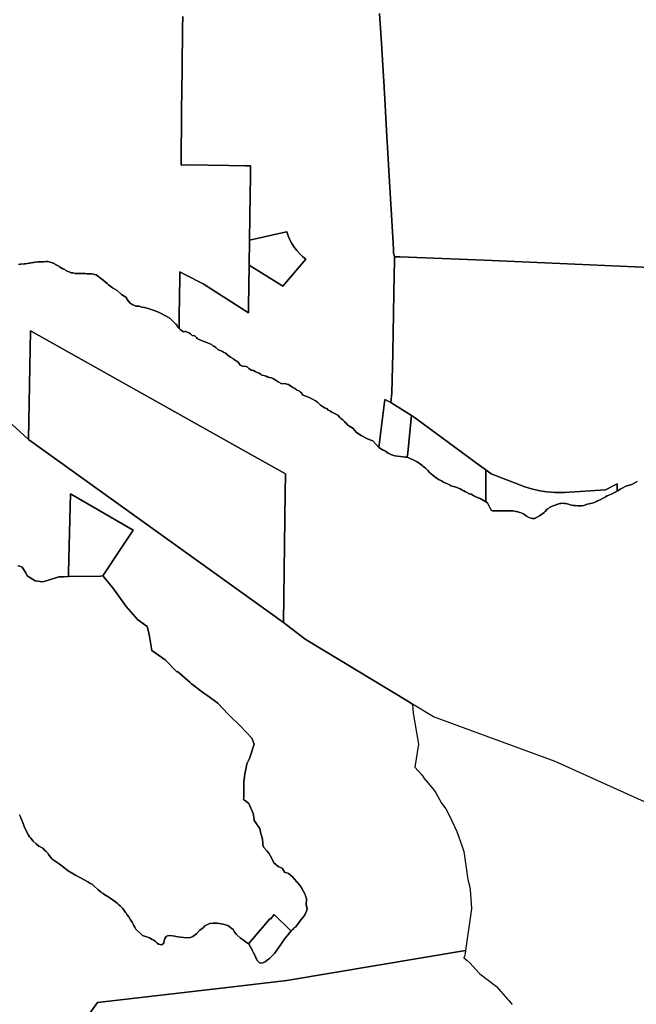
# Model space of a CAD drawing. Units: inches. Extents: x 435436 to 451227, y 5437615 to 5451551.
# Drawn here: x 443493 to 444619, y 5441269 to 5443065 of the extents above; entities that cross this region are included whole.
import ezdxf

# ---------------------------------------------------------------- set-up
doc = ezdxf.new("R2010")
doc.units = ezdxf.units.IN
doc.header["$MEASUREMENT"] = 0
doc.layers.add('GB_ZONING', color=7, linetype='Continuous', true_color=0xedb768)

msp = doc.modelspace()

# ---------------------------------------------------------------- linework, layer by layer
at = {"layer": 'GB_ZONING'}
for points in [[(443791, 5443070.8), (443790.8, 5443050.6), (443789.9, 5442974.6), (443789, 5442898.7), (443787.9, 5442799.9), (443800.3, 5442800), (443837.1, 5442799.5), (443875.2, 5442799), (443905.6, 5442798.5), (443914.8, 5442798.4), (443914.5, 5442780.1), (443914, 5442743.6), (443913.5, 5442705.5), (443912.9, 5442662.8), (443912.3, 5442617.4), (443911.2, 5442542.4), (443911.3, 5442530.4), (443828.3, 5442582.9), (443795.9, 5442599.8), (443785.6, 5442605.3), (443785.5, 5442594.1), (443784.6, 5442525), (443784.4, 5442501.8), (443781.6, 5442504.5), (443780, 5442508), (443778.5, 5442509.6), (443774.4, 5442513.6), (443767.5, 5442520.2), (443756.8, 5442526.2), (443751.3, 5442529.1), (443748.2, 5442530.7), (443743.4, 5442532.7), (443738.5, 5442534.6), (443734.9, 5442535.8), (443727.7, 5442537.8), (443721.2, 5442539.9), (443716.3, 5442540.3), (443711.5, 5442542.2), (443705.4, 5442542.2), (443700.7, 5442544.5), (443698.8, 5442545.6), (443695.2, 5442548.1), (443691.5, 5442552.2), (443690.2, 5442554), (443687, 5442558.8), (443679, 5442563.8), (443671.1, 5442570.9), (443662.5, 5442575.7), (443655.6, 5442581.4), (443652.7, 5442583.9), (443645.7, 5442590), (443633.1, 5442599.3), (443632.5, 5442599.5), (443629.7, 5442600.2), (443629, 5442600.4), (443628.4, 5442600.5), (443624.2, 5442601.2), (443622.3, 5442601.5), (443619.1, 5442601.2), (443616, 5442601.3), (443612.9, 5442601.7), (443612.6, 5442601.7), (443607.4, 5442601.7), (443603.5, 5442601.7), (443599.9, 5442601.7), (443594.4, 5442602.2), (443590, 5442602.9), (443587.3, 5442603.1), (443585, 5442604.4), (443583.7, 5442605), (443580.2, 5442606.1), (443578.7, 5442607.1), (443577.8, 5442607.7), (443575.9, 5442609.1), (443572.3, 5442610.5), (443569, 5442612.3), (443566, 5442614.3), (443564.8, 5442615.2), (443561.3, 5442616.9), (443560.4, 5442617.3), (443560.1, 5442617.5), (443557.4, 5442619.2), (443556.3, 5442620.1), (443554.6, 5442620.7), (443553, 5442621.3), (443552.3, 5442621.6), (443550.8, 5442622.1), (443547, 5442623.4), (443544.4, 5442623.7), (443543.4, 5442623.7), (443540.8, 5442623.6), (443537.1, 5442623.3), (443533.9, 5442623.1), (443527.1, 5442623.3), (443526.4, 5442623.2), (443521.8, 5442622.9), (443519.2, 5442622.3), (443517.8, 5442622), (443514.4, 5442621.5), (443512, 5442620.9), (443510.6, 5442620.6), (443507.1, 5442620.4), (443503.9, 5442619.8), (443501.3, 5442619.4), (443495.6, 5442618.9), (443495.1, 5442618.9), (443493.9, 5442618.8), (443491.2, 5442618.5)], [(444150.3, 5443076.5), (444153.7, 5443022.2), (444156.2, 5442981.3), (444156.2, 5442981.3), (444158.5, 5442941.8), (444158.5, 5442941.7), (444161, 5442897.6), (444161.1, 5442897.2), (444163.7, 5442852.2), (444163.7, 5442852), (444164.9, 5442831.6), (444168.5, 5442769.2), (444170.2, 5442738.8), (444170.2, 5442738.8), (444173.8, 5442677.9), (444173.8, 5442677.9), (444175.6, 5442646.6), (444176, 5442639.3), (444177.8, 5442633.4), (444177.8, 5442632.6), (444177.8, 5442626.3), (444176.7, 5442568.7), (444175.8, 5442527.3), (444175.2, 5442494.8), (444174.4, 5442457.1), (444172.9, 5442383.4), (444170.8, 5442366.7), (444159.8, 5442372.3), (444158.6, 5442362.5), (444149.1, 5442284.5), (444144.2, 5442290.2), (444138.2, 5442296.6), (444129.4, 5442299.7), (444116.7, 5442306.5), (444108.3, 5442311.7), (444101.9, 5442318.9), (444092.2, 5442325), (444089.1, 5442328.7), (444089.1, 5442328.7), (444089.1, 5442328.7), (444087.6, 5442330.3), (444086.2, 5442331.8), (444083.1, 5442334.7), (444079.9, 5442337.5), (444078.1, 5442339.2), (444074.3, 5442343.3), (444069.2, 5442346.2), (444066.9, 5442347.1), (444065.9, 5442347.6), (444063.5, 5442349.1), (444060.5, 5442350.6), (444059.3, 5442351.2), (444056.8, 5442352.6), (444053.9, 5442355.4), (444051.7, 5442356.1), (444049.7, 5442357), (444047.4, 5442358.4), (444046.6, 5442358.9), (444046, 5442359.3), (444042.5, 5442361.6), (444036.9, 5442367), (444033.3, 5442369.7), (444029.4, 5442372.1), (444025.5, 5442374), (444025.1, 5442374.2), (444022.8, 5442375.2), (444019.4, 5442377), (444014, 5442378.9), (444011.1, 5442380.1), (444009.2, 5442381), (444008.5, 5442383.5), (444005.9, 5442385.6), (444004.7, 5442386.6), (444003.5, 5442387.7), (443999.2, 5442389.3), (443997.6, 5442390.8), (443995.9, 5442392), (443992.1, 5442394.2), (443988, 5442397.1), (443986.7, 5442397.8), (443983.9, 5442399.2), (443980.9, 5442400.3), (443979.6, 5442400.8), (443979.4, 5442400.8), (443976.3, 5442401), (443971.6, 5442400.8), (443965.5, 5442404.3), (443959.8, 5442408.1), (443956.6, 5442409.9), (443954.5, 5442411), (443953, 5442411.6), (443949.6, 5442412.4), (443948.1, 5442412.7), (443946.6, 5442413), (443945, 5442413.3), (443943, 5442414.4), (443940.8, 5442415.3), (443939, 5442415.9), (443935.5, 5442416.6), (443934.2, 5442417.6), (443932.1, 5442419.1), (443930.6, 5442420.1), (443927.1, 5442421.3), (443925.6, 5442422), (443923.1, 5442423.4), (443920.3, 5442424.8), (443919.1, 5442425.2), (443916, 5442425.8), (443913.3, 5442427.4), (443911.8, 5442428.5), (443909, 5442430.8), (443906.5, 5442432.4), (443900.2, 5442432.6), (443895.7, 5442435), (443892.4, 5442439.9), (443886.6, 5442443.8), (443883.9, 5442445.7), (443882.2, 5442446.8), (443878.3, 5442449.1), (443873.5, 5442453.1), (443868.4, 5442457.4), (443865.3, 5442458.7), (443863.6, 5442459.5), (443861.2, 5442460.9), (443859.6, 5442461.6), (443855.9, 5442462.6), (443851.4, 5442466.8), (443847.8, 5442469.1), (443846.2, 5442470.2), (443843.3, 5442472.3), (443842.4, 5442472.9), (443839.1, 5442474.3), (443837.6, 5442475), (443835.1, 5442476.2), (443829.5, 5442477.7), (443825, 5442479.8), (443821.2, 5442481.4), (443819.3, 5442482.4), (443817.9, 5442483.1), (443817.2, 5442483.6), (443815.8, 5442485.2), (443815.1, 5442486.5), (443814.5, 5442487.1), (443813, 5442488), (443808.2, 5442488.7), (443805.4, 5442491.6), (443802.3, 5442493.5), (443801, 5442494.3), (443797.9, 5442495.8), (443797.2, 5442495.9), (443796, 5442496), (443794.8, 5442496), (443792.4, 5442495.8), (443789.7, 5442497.4), (443788.6, 5442498.1), (443786.3, 5442499.9), (443785.2, 5442501), (443784.4, 5442501.8), (443784.6, 5442525), (443785.5, 5442594.1), (443785.6, 5442605.3), (443795.9, 5442599.8), (443828.3, 5442582.9), (443911.3, 5442530.4), (443911.2, 5442542.4), (443912.3, 5442617.4), (443967, 5442582.9), (443973.6, 5442578.8), (444015.6, 5442628.3), (444009.7, 5442633.2), (444004.1, 5442638.5), (443999, 5442644.2), (443994.4, 5442650.3), (443990.3, 5442656.8), (443986.6, 5442663.6), (443983.5, 5442670.6), (443981, 5442677.8), (443980.3, 5442677.7), (443912.9, 5442662.8), (443913.5, 5442705.5), (443914, 5442743.6), (443914.5, 5442780.1), (443914.8, 5442798.4), (443905.6, 5442798.5), (443875.2, 5442799), (443837.1, 5442799.5), (443800.3, 5442800), (443787.9, 5442799.9), (443789, 5442898.7), (443789.9, 5442974.6), (443790.8, 5443050.6), (443791, 5443070.8)], [(444808.1, 5442605.9), (444479.5, 5442620.1), (444341.3, 5442626), (444188.1, 5442632.6), (444177.8, 5442632.6), (444177.8, 5442633.4), (444176, 5442639.3), (444175.6, 5442646.6), (444173.8, 5442677.9), (444173.8, 5442677.9), (444170.2, 5442738.8), (444170.2, 5442738.8), (444168.5, 5442769.2), (444164.9, 5442831.6), (444163.7, 5442852), (444163.7, 5442852.2), (444161.1, 5442897.2), (444161, 5442897.6), (444158.5, 5442941.7), (444158.5, 5442941.8), (444156.2, 5442981.3), (444156.2, 5442981.3), (444153.7, 5443022.2), (444150.3, 5443076.5)], [(443491.2, 5442618.5), (443493.9, 5442618.8), (443495.1, 5442618.9), (443495.6, 5442618.9), (443501.3, 5442619.4), (443503.9, 5442619.8), (443507.1, 5442620.4), (443510.6, 5442620.6), (443512, 5442620.9), (443514.4, 5442621.5), (443517.8, 5442622), (443519.2, 5442622.3), (443521.8, 5442622.9), (443526.4, 5442623.2), (443527.1, 5442623.3), (443533.9, 5442623.1), (443537.1, 5442623.3), (443540.8, 5442623.6), (443543.4, 5442623.7), (443544.4, 5442623.7), (443547, 5442623.4), (443550.8, 5442622.1), (443552.3, 5442621.6), (443553, 5442621.3), (443554.6, 5442620.7), (443556.3, 5442620.1), (443557.4, 5442619.2), (443560.1, 5442617.5), (443560.4, 5442617.3), (443561.3, 5442616.9), (443564.8, 5442615.2), (443566, 5442614.3), (443569, 5442612.3), (443572.3, 5442610.5), (443575.9, 5442609.1), (443577.8, 5442607.7), (443578.7, 5442607.1), (443580.2, 5442606.1), (443583.7, 5442605), (443585, 5442604.4), (443587.3, 5442603.1), (443590, 5442602.9), (443594.4, 5442602.2), (443599.9, 5442601.7), (443603.5, 5442601.7), (443607.4, 5442601.7), (443612.6, 5442601.7), (443612.9, 5442601.7), (443616, 5442601.3), (443619.1, 5442601.2), (443622.3, 5442601.5), (443624.2, 5442601.2), (443628.4, 5442600.5), (443629, 5442600.4), (443629.7, 5442600.2), (443632.5, 5442599.5), (443633.1, 5442599.3), (443645.7, 5442590), (443652.7, 5442583.9), (443655.6, 5442581.4), (443662.5, 5442575.7), (443671.1, 5442570.9), (443679, 5442563.8), (443687, 5442558.8), (443690.2, 5442554), (443691.5, 5442552.2), (443695.2, 5442548.1), (443698.8, 5442545.6), (443700.7, 5442544.5), (443705.4, 5442542.2), (443711.5, 5442542.2), (443716.3, 5442540.3), (443721.2, 5442539.9), (443727.7, 5442537.8), (443734.9, 5442535.8), (443738.5, 5442534.6), (443743.4, 5442532.7), (443748.2, 5442530.7), (443751.3, 5442529.1), (443756.8, 5442526.2), (443767.5, 5442520.2), (443774.4, 5442513.6), (443778.5, 5442509.6), (443780, 5442508), (443781.6, 5442504.5), (443784.4, 5442501.8), (443785.2, 5442501), (443786.3, 5442499.9), (443788.6, 5442498.1), (443789.7, 5442497.4), (443792.4, 5442495.8), (443794.8, 5442496), (443796, 5442496), (443797.2, 5442495.9), (443797.9, 5442495.8), (443801, 5442494.3), (443802.3, 5442493.5), (443805.4, 5442491.6), (443808.2, 5442488.7), (443813, 5442488), (443814.5, 5442487.1), (443815.1, 5442486.5), (443815.8, 5442485.2), (443817.2, 5442483.6), (443817.9, 5442483.1), (443819.3, 5442482.4), (443821.2, 5442481.4), (443825, 5442479.8), (443829.5, 5442477.7), (443835.1, 5442476.2), (443837.6, 5442475), (443839.1, 5442474.3), (443842.4, 5442472.9), (443843.3, 5442472.3), (443846.2, 5442470.2), (443847.8, 5442469.1), (443851.4, 5442466.8), (443855.9, 5442462.6), (443859.6, 5442461.6), (443861.2, 5442460.9), (443863.6, 5442459.5), (443865.3, 5442458.7), (443868.4, 5442457.4), (443873.5, 5442453.1), (443878.3, 5442449.1), (443882.2, 5442446.8), (443883.9, 5442445.7), (443886.6, 5442443.8), (443892.4, 5442439.9), (443895.7, 5442435), (443900.2, 5442432.6), (443906.5, 5442432.4), (443909, 5442430.8), (443911.8, 5442428.5), (443913.3, 5442427.4), (443916, 5442425.8), (443919.1, 5442425.2), (443920.3, 5442424.8), (443923.1, 5442423.4), (443925.6, 5442422), (443927.1, 5442421.3), (443930.6, 5442420.1), (443932.1, 5442419.1), (443934.2, 5442417.6), (443935.5, 5442416.6), (443939, 5442415.9), (443940.8, 5442415.3), (443943, 5442414.4), (443945, 5442413.3), (443946.6, 5442413), (443948.1, 5442412.7), (443949.6, 5442412.4), (443953, 5442411.6), (443954.5, 5442411), (443956.6, 5442409.9), (443959.8, 5442408.1), (443965.5, 5442404.3), (443971.6, 5442400.8), (443976.3, 5442401), (443979.4, 5442400.8), (443979.6, 5442400.8), (443980.9, 5442400.3), (443983.9, 5442399.2), (443986.7, 5442397.8), (443988, 5442397.1), (443992.1, 5442394.2), (443995.9, 5442392), (443997.6, 5442390.8), (443999.2, 5442389.3), (444003.5, 5442387.7), (444004.7, 5442386.6), (444005.9, 5442385.6), (444008.5, 5442383.5), (444009.2, 5442381), (444011.1, 5442380.1), (444014, 5442378.9), (444019.4, 5442377), (444022.8, 5442375.2), (444025.1, 5442374.2), (444025.5, 5442374), (444029.4, 5442372.1), (444033.3, 5442369.7), (444036.9, 5442367), (444042.5, 5442361.6), (444046, 5442359.3), (444046.6, 5442358.9), (444047.4, 5442358.4), (444049.7, 5442357), (444051.7, 5442356.1), (444053.9, 5442355.4), (444056.8, 5442352.6), (444059.3, 5442351.2), (444060.5, 5442350.6), (444063.5, 5442349.1), (444065.9, 5442347.6), (444066.9, 5442347.1), (444069.2, 5442346.2), (444074.3, 5442343.3), (444078.1, 5442339.2), (444079.9, 5442337.5), (444083.1, 5442334.7), (444086.2, 5442331.8), (444087.6, 5442330.3), (444089.1, 5442328.7), (444089.1, 5442328.7), (444089.1, 5442328.7), (444092.2, 5442325), (444101.9, 5442318.9), (444108.3, 5442311.7), (444116.7, 5442306.5), (444129.4, 5442299.7), (444138.2, 5442296.6), (444144.2, 5442290.2), (444149.1, 5442284.5), (444153.9, 5442281.5), (444157.1, 5442279.5), (444158.6, 5442278.8), (444161.1, 5442277.9), (444165.9, 5442274), (444170.9, 5442271.7), (444173, 5442270.9), (444178.1, 5442269.5), (444193.6, 5442267.3), (444197.2, 5442267.1), (444198.9, 5442266.9), (444200.9, 5442266.6), (444204.8, 5442265.3), (444206.3, 5442264.3), (444207.6, 5442263.7), (444210.4, 5442262.6), (444211.4, 5442262.1), (444212.7, 5442261.4), (444213.2, 5442261.2), (444215.1, 5442260.3), (444218, 5442259.1), (444219.3, 5442258.2), (444221.5, 5442256.6), (444224.3, 5442254.5), (444228.2, 5442251.4), (444229.5, 5442250.5), (444231.2, 5442249.2), (444234, 5442246.6), (444238.2, 5442242.5), (444241.6, 5442239.1), (444242.9, 5442237.8), (444244.5, 5442236.3), (444248.7, 5442232.8), (444253.4, 5442229.3), (444253.9, 5442228.9), (444259.1, 5442225.6), (444259.6, 5442225.4), (444263.2, 5442223.6), (444267.1, 5442221.5), (444271.5, 5442219.6), (444274.1, 5442218.3), (444278.3, 5442216.1), (444280.1, 5442214.9), (444281, 5442214.5), (444282.7, 5442214.2), (444287.6, 5442212.7), (444293.2, 5442210.9), (444295.8, 5442209.9), (444297.3, 5442209.1), (444300.6, 5442207.2), (444302.7, 5442206.3), (444304.2, 5442205.5), (444307.4, 5442203.7), (444310.4, 5442202.3), (444311.7, 5442201.6), (444313.6, 5442200.2), (444314.8, 5442200), (444317.2, 5442199.4), (444317.4, 5442199.3), (444317.9, 5442199.1), (444320.6, 5442197.4), (444322.7, 5442196.1), (444325, 5442194.9), (444327.3, 5442194), (444328.2, 5442193.8), (444329, 5442193.2), (444329.9, 5442192.8), (444331.5, 5442192.2), (444333.2, 5442191.8), (444334.1, 5442191.5), (444341.3, 5442187), (444344.1, 5442185.6), (444347.3, 5442183.8), (444354.3, 5442169.9), (444356.8, 5442169), (444360.3, 5442168.8), (444362.6, 5442168.8), (444367.7, 5442169.2), (444378.7, 5442168.9), (444383.6, 5442168.8), (444393.9, 5442168.8), (444399, 5442167.9), (444400.7, 5442167.6), (444404.8, 5442166.7), (444406.7, 5442166.2), (444410.8, 5442164.4), (444411.2, 5442164.2), (444413.7, 5442162.7), (444415.4, 5442161.6), (444418.6, 5442159), (444423, 5442156.5), (444427.3, 5442155.5), (444429.1, 5442155.2), (444433, 5442155.1), (444436.7, 5442156.6), (444438.4, 5442157.5), (444442.3, 5442159.8), (444445, 5442161.5), (444446.2, 5442162.3), (444450.8, 5442166.2), (444452.8, 5442168), (444456.2, 5442172), (444458.7, 5442173.5), (444460.9, 5442174.8), (444465.4, 5442177.4), (444470.7, 5442179.5), (444476.1, 5442181.2), (444479.5, 5442182.1), (444481.5, 5442182.6), (444485.5, 5442182.7), (444488.1, 5442182.5), (444490.6, 5442182.2), (444495.4, 5442180.9), (444498.2, 5442180), (444501.1, 5442179.3), (444503.9, 5442178.9), (444507.6, 5442178.5), (444512.5, 5442177.9), (444514.6, 5442177.8), (444519, 5442178.1), (444523.3, 5442178.8), (444525.2, 5442179.3), (444529.6, 5442180.9), (444532.8, 5442181.6), (444535.6, 5442182.3), (444541.1, 5442183.8), (444546.2, 5442186.2), (444548.3, 5442187.1), (444553.2, 5442189.1), (444558.4, 5442192), (444561.4, 5442193.5), (444563, 5442194.3), (444565.8, 5442196.6), (444572.3, 5442199), (444574.9, 5442200.1), (444580.6, 5442203), (444584.4, 5442204.8), (444585.2, 5442205.2), (444587.3, 5442206.6), (444589.5, 5442208.2), (444593.1, 5442210.1), (444600.1, 5442213.7), (444611, 5442216.9), (444621, 5442222.5)], [(444621, 5442222.5), (444611, 5442216.9), (444600.1, 5442213.7), (444593.1, 5442210.1), (444589.5, 5442208.2), (444587.3, 5442206.6), (444585.2, 5442205.2), (444584.4, 5442204.8), (444584.4, 5442204.9), (444584.4, 5442207.1), (444584.4, 5442218), (444562.6, 5442207.5), (444488, 5442202.5), (444470.3, 5442202.4), (444455.7, 5442203.5), (444443.1, 5442205.4), (444427.5, 5442209.1), (444415.7, 5442212.7), (444354.2, 5442236.3), (444344.2, 5442243.7), (444334.2, 5442251), (444218.5, 5442336.1), (444209.6, 5442342.1), (444208.7, 5442342.7), (444182.7, 5442359.2), (444170.8, 5442366.7), (444172.9, 5442383.4), (444174.4, 5442457.1), (444175.2, 5442494.8), (444175.8, 5442527.3), (444176.7, 5442568.7), (444177.8, 5442626.3), (444177.8, 5442632.6), (444188.1, 5442632.6), (444341.3, 5442626), (444479.5, 5442620.1), (444808.1, 5442605.9)], [(445886.8, 5441546.5), (445677.2, 5441516.3), (445317.6, 5441520.3), (445145.2, 5441542.3), (444728.2, 5441595.7), (444471.1, 5441711.9), (444248.7, 5441793.1), (444210.3, 5441816.3), (444202, 5441821.4), (444014.7, 5441934.9), (443974.9, 5441965.4), (443977.8, 5442201.2), (443978.7, 5442236.4), (443901.3, 5442279.6), (443513.3, 5442497.3), (443509.2, 5442299.2), (443312.4, 5442479.7)], [(443312.4, 5442479.7), (443509.2, 5442299.2), (443974.9, 5441965.4), (444014.7, 5441934.9), (444202, 5441821.4), (444210.3, 5441816.3), (444211.7, 5441799.5), (444221.3, 5441743.2), (444214.8, 5441701.5), (444227.8, 5441687), (444230.4, 5441682.8), (444230.5, 5441682.6), (444231.6, 5441680.8), (444249.4, 5441659.7), (444253.1, 5441654.4), (444263.4, 5441635.7), (444271.1, 5441625.3), (444278.2, 5441612.3), (444291.7, 5441583.9), (444302, 5441554.9), (444304.3, 5441547.4), (444311.7, 5441496.2), (444315.4, 5441482.2), (444315.9, 5441478.3), (444318, 5441442.6), (444307.5, 5441367), (443980.8, 5441311.8), (443861.5, 5441298.1), (443635.5, 5441272.1), (443547.7, 5441150.5)], [(443492.9, 5441614), (443495.1, 5441609.3), (443495.3, 5441608.9), (443497.9, 5441602.7), (443498.9, 5441600), (443501.2, 5441593.3), (443504.2, 5441586.5), (443509.1, 5441577.2), (443511.4, 5441574.2), (443513.4, 5441571.5), (443517.6, 5441566.3), (443523.2, 5441561.3), (443528.3, 5441557.4), (443530.4, 5441555.9), (443535.3, 5441553.2), (443539.3, 5441549.5), (443540.9, 5441548), (443544.4, 5441544.2), (443546, 5441541.7), (443548, 5441538.9), (443551.7, 5441534.3), (443557.6, 5441530.3), (443559.9, 5441528.7), (443565.2, 5441524.9), (443566.2, 5441524.1), (443570.2, 5441521.1), (443574, 5441518.3), (443581.8, 5441512.3), (443595.2, 5441504.4), (443605.7, 5441498.7), (443617.6, 5441492), (443621.5, 5441489.9), (443623.5, 5441488.7), (443625.3, 5441487.5), (443628.7, 5441484.5), (443636.6, 5441477.4), (443642.3, 5441472.9), (443642.8, 5441472.5), (443643.3, 5441472.1), (443645.6, 5441470.5), (443649, 5441468.2), (443656, 5441464.1), (443662.9, 5441459.4), (443665.8, 5441457.2), (443671, 5441452.9), (443674.5, 5441450.3), (443676.6, 5441448.5), (443681.1, 5441444.1), (443683.1, 5441441.4), (443684.3, 5441439.8), (443686.7, 5441436.2), (443686.8, 5441435.9), (443689, 5441432.2), (443692.4, 5441427.9), (443695.7, 5441423), (443697.3, 5441420.4), (443698.7, 5441418.3), (443701.9, 5441412.2), (443703.5, 5441409.3), (443705.6, 5441405.8), (443708, 5441403.4), (443713.6, 5441398), (443715, 5441396.8), (443717.8, 5441394.4), (443721.3, 5441393), (443722.8, 5441392.3), (443727.4, 5441390.8), (443730, 5441389.7), (443735.4, 5441387), (443738.2, 5441385.7), (443741, 5441383.1), (443742.2, 5441381.9), (443744.1, 5441379.9), (443746.7, 5441378.4), (443746.9, 5441378.3), (443749.9, 5441377.5), (443751.3, 5441377.3), (443753.7, 5441377.5), (443756.2, 5441380.3), (443756.4, 5441381.6), (443757, 5441384.1), (443758.2, 5441388.5), (443760.7, 5441392.1), (443763.1, 5441393.4), (443767.7, 5441393.9), (443776.5, 5441392.7), (443781.8, 5441391.6), (443787.1, 5441390.8), (443792.2, 5441390.2), (443797.3, 5441389.8), (443804.9, 5441390.7), (443809.1, 5441392.4), (443815.8, 5441397.1), (443822.3, 5441403.8), (443826.6, 5441407), (443828.3, 5441408.4), (443831.5, 5441411.7), (443836.1, 5441414.3), (443840.3, 5441415.9), (443846.8, 5441416.4), (443849.7, 5441416.5), (443850.7, 5441416.5), (443850.7, 5441416.5), (443853.3, 5441416.5), (443853.3, 5441416.5), (443854.1, 5441416.5), (443864.8, 5441414.8), (443867.5, 5441414.1), (443869.3, 5441413.6), (443873.2, 5441412.3), (443877.4, 5441409.3), (443879, 5441408.1), (443882.9, 5441405), (443885.1, 5441401.4), (443886.6, 5441399.2), (443888.5, 5441396.8), (443890.5, 5441394.6), (443895.6, 5441389.8), (443901, 5441386.1), (443904.3, 5441383.7), (443905.2, 5441383), (443909, 5441380.2), (443910.9, 5441378.8), (443911, 5441378.7), (443912.7, 5441377.1), (443914.2, 5441374.3), (443915.6, 5441371.8), (443915.8, 5441371.5), (443917.7, 5441367.4), (443919.3, 5441363.9), (443923, 5441356.8), (443924.6, 5441353.1), (443925.4, 5441351.8), (443927.1, 5441348.8), (443927.1, 5441348.8), (443929.6, 5441345.9), (443931.3, 5441344.5), (443932.6, 5441343.6), (443936.8, 5441344.2), (443941.3, 5441346.2), (443945.7, 5441349.6), (443949.2, 5441352.3), (443958.3, 5441361), (443958.3, 5441361), (443958.3, 5441361.1), (443970, 5441377.5), (443977.6, 5441388.6), (443981.7, 5441393.7), (443983.3, 5441395.7), (443983.3, 5441395.7), (443988.9, 5441402.4), (443990.1, 5441403.8), (443990.8, 5441404.6), (443992.3, 5441405.9), (443994.1, 5441407.7), (443995.3, 5441408.6), (443997.2, 5441410.1), (443997.3, 5441410.1), (443999.7, 5441413.5), (444002.2, 5441416.8), (444007.5, 5441423.3), (444013, 5441430.5), (444013, 5441430.5), (444016.8, 5441438.3), (444018, 5441442.6), (444017.6, 5441445.8), (444017.4, 5441446.8), (444017.2, 5441447.2), (444017.2, 5441447.3), (444016.7, 5441448.6), (444016.5, 5441449), (444016.4, 5441449.2), (444016.3, 5441450.4), (444016.3, 5441450.6), (444016.2, 5441451.4), (444016.2, 5441451.8), (444016.2, 5441452.1), (444016.3, 5441453.3), (444016.4, 5441453.4), (444016.4, 5441453.9), (444016.6, 5441454.9), (444016.8, 5441455.7), (444016.8, 5441459.2), (444016.8, 5441461.7), (444015.3, 5441466.7), (444014.6, 5441469.1), (444007.5, 5441482.1), (444003.8, 5441487.4), (443990.7, 5441502), (443984.2, 5441507.5), (443980.9, 5441508.2), (443977.2, 5441508.9), (443972.8, 5441516.7), (443966.3, 5441519.6), (443966.2, 5441519.6), (443962.4, 5441522.6), (443960.8, 5441523.9), (443957.4, 5441527), (443957.4, 5441527), (443954.1, 5441533.4), (443948, 5441544.5), (443944.7, 5441548.9), (443938.9, 5441554.5), (443938.8, 5441554.5), (443937.5, 5441558.9), (443937.4, 5441560.5), (443937.1, 5441563.3), (443937.1, 5441563.3), (443936.6, 5441569.2), (443936.6, 5441569.3), (443936.2, 5441572.5), (443933.8, 5441580), (443932.9, 5441583.4), (443931.5, 5441589.3), (443931.1, 5441589.7), (443931, 5441590), (443924.5, 5441599.4), (443921.3, 5441604.2), (443921.3, 5441604.2), (443920.5, 5441609.9), (443919.5, 5441616.7), (443911.8, 5441634.8), (443903.6, 5441641), (443901.7, 5441642.5), (443902.3, 5441646.9), (443902.7, 5441650.2), (443902.5, 5441673.8), (443902.5, 5441674.4), (443904.1, 5441688.6), (443906.1, 5441697.8), (443908.1, 5441706.5), (443908.3, 5441707.5), (443910.7, 5441712.5), (443913, 5441717.1), (443921.3, 5441743.2), (443921.2, 5441743.5), (443917.4, 5441754.3), (443896.3, 5441775.9), (443875.3, 5441797), (443874.1, 5441798.2), (443854.8, 5441818.1), (443834.8, 5441832.4), (443829.3, 5441836.3), (443807.2, 5441853.5), (443804.3, 5441855.8), (443781.6, 5441875.7), (443781, 5441874.6), (443758.8, 5441896.8), (443734.4, 5441914), (443730, 5441939.4), (443728.3, 5441948.9), (443726.1, 5441957.8), (443708.4, 5441970.5), (443704.8, 5441974.7), (443687.9, 5441994.4), (443663.3, 5442028.3), (443659.5, 5442032.7), (443654.9, 5442038.9), (443652, 5442042.4), (443645.1, 5442050.1), (443651.3, 5442059.5), (443672.3, 5442091.4), (443700.3, 5442133.8), (443585.8, 5442200), (443583.6, 5442105.3), (443582.5, 5442056.1), (443582.3, 5442049), (443573.3, 5442048.8), (443571.3, 5442048.8), (443564.7, 5442048.6), (443545.9, 5442042.6), (443535.5, 5442039.4), (443521.5, 5442041.4), (443507.1, 5442050.2), (443504.3, 5442055.8), (443497.6, 5442066.4), (443494.9, 5442067.5), (443493.4, 5442067.9), (443489.7, 5442068.5)], [(443489.7, 5442068.5), (443493.4, 5442067.9), (443494.9, 5442067.5), (443497.6, 5442066.4), (443504.3, 5442055.8), (443507.1, 5442050.2), (443521.5, 5442041.4), (443535.5, 5442039.4), (443545.9, 5442042.6), (443564.7, 5442048.6), (443571.3, 5442048.8), (443573.3, 5442048.8), (443582.3, 5442049), (443640.7, 5442050), (443645.1, 5442050.1), (443652, 5442042.4), (443654.9, 5442038.9), (443659.5, 5442032.7), (443663.3, 5442028.3), (443687.9, 5441994.4), (443704.8, 5441974.7), (443708.4, 5441970.5), (443726.1, 5441957.8), (443728.3, 5441948.9), (443730, 5441939.4), (443734.4, 5441914), (443758.8, 5441896.8), (443781, 5441874.6), (443781.6, 5441875.7), (443804.3, 5441855.8), (443807.2, 5441853.5), (443829.3, 5441836.3), (443834.8, 5441832.4), (443854.8, 5441818.1), (443874.1, 5441798.2), (443875.3, 5441797), (443896.3, 5441775.9), (443917.4, 5441754.3), (443921.2, 5441743.5), (443921.3, 5441743.2), (443913, 5441717.1), (443910.7, 5441712.5), (443908.3, 5441707.5), (443908.1, 5441706.5), (443906.1, 5441697.8), (443904.1, 5441688.6), (443902.5, 5441674.4), (443902.5, 5441673.8), (443902.7, 5441650.2), (443902.3, 5441646.9), (443901.7, 5441642.5), (443903.6, 5441641), (443911.8, 5441634.8), (443919.5, 5441616.7), (443920.5, 5441609.9), (443921.3, 5441604.2), (443921.3, 5441604.2), (443924.5, 5441599.4), (443931, 5441590), (443931.1, 5441589.7), (443931.5, 5441589.3), (443932.9, 5441583.4), (443933.8, 5441580), (443936.2, 5441572.5), (443936.6, 5441569.3), (443936.6, 5441569.2), (443937.1, 5441563.3), (443937.1, 5441563.3), (443937.4, 5441560.5), (443937.5, 5441558.9), (443938.8, 5441554.5), (443938.9, 5441554.5), (443944.7, 5441548.9), (443948, 5441544.5), (443954.1, 5441533.4), (443957.4, 5441527), (443957.4, 5441527), (443960.8, 5441523.9), (443962.4, 5441522.6), (443966.2, 5441519.6), (443966.3, 5441519.6), (443972.8, 5441516.7), (443977.2, 5441508.9), (443980.9, 5441508.2), (443984.2, 5441507.5), (443990.7, 5441502), (444003.8, 5441487.4), (444007.5, 5441482.1), (444014.6, 5441469.1), (444015.3, 5441466.7), (444016.8, 5441461.7), (444016.8, 5441459.2), (444016.8, 5441455.7), (444016.6, 5441454.9), (444016.4, 5441453.9), (444016.4, 5441453.4), (444016.3, 5441453.3), (444016.2, 5441452.1), (444016.2, 5441451.8), (444016.2, 5441451.4), (444016.3, 5441450.6), (444016.3, 5441450.4), (444016.4, 5441449.2), (444016.5, 5441449), (444016.7, 5441448.6), (444017.2, 5441447.3), (444017.2, 5441447.2), (444017.4, 5441446.8), (444017.6, 5441445.8), (444018, 5441442.6), (444016.8, 5441438.3), (444013, 5441430.5), (444013, 5441430.5), (444007.5, 5441423.3), (444002.2, 5441416.8), (443999.7, 5441413.5), (443997.3, 5441410.1), (443997.2, 5441410.1), (443995.3, 5441408.6), (443994.1, 5441407.7), (443992.3, 5441405.9), (443990.8, 5441404.6), (443990.1, 5441403.8), (443988.9, 5441402.4), (443987.7, 5441403.5), (443957.6, 5441432.6), (443951.1, 5441424.1), (443950.3, 5441424.8), (443950.1, 5441424.5), (443910.9, 5441378.8), (443910.9, 5441378.8), (443909, 5441380.2), (443905.2, 5441383), (443904.3, 5441383.7), (443901, 5441386.1), (443895.6, 5441389.8), (443890.5, 5441394.6), (443888.5, 5441396.8), (443886.6, 5441399.2), (443885.1, 5441401.4), (443882.9, 5441405), (443879, 5441408.1), (443877.4, 5441409.3), (443873.2, 5441412.3), (443869.3, 5441413.6), (443867.5, 5441414.1), (443864.8, 5441414.8), (443854.1, 5441416.5), (443853.3, 5441416.5), (443853.3, 5441416.5), (443850.7, 5441416.5), (443850.7, 5441416.5), (443849.7, 5441416.5), (443846.8, 5441416.4), (443840.3, 5441415.9), (443836.1, 5441414.3), (443831.5, 5441411.7), (443828.3, 5441408.4), (443826.6, 5441407), (443822.3, 5441403.8), (443815.8, 5441397.1), (443809.1, 5441392.4), (443804.9, 5441390.7), (443797.3, 5441389.8), (443792.2, 5441390.2), (443787.1, 5441390.8), (443781.8, 5441391.6), (443776.5, 5441392.7), (443767.7, 5441393.9), (443763.1, 5441393.4), (443760.7, 5441392.1), (443758.2, 5441388.5), (443757, 5441384.1), (443756.4, 5441381.6), (443756.2, 5441380.3), (443753.7, 5441377.5), (443751.3, 5441377.3), (443749.9, 5441377.5), (443746.9, 5441378.3), (443746.7, 5441378.4), (443744.1, 5441379.9), (443742.2, 5441381.9), (443741, 5441383.1), (443738.2, 5441385.7), (443735.4, 5441387), (443730, 5441389.7), (443727.4, 5441390.8), (443722.8, 5441392.3), (443721.3, 5441393), (443717.8, 5441394.4), (443715, 5441396.8), (443713.6, 5441398), (443708, 5441403.4), (443705.6, 5441405.8), (443703.5, 5441409.3), (443701.9, 5441412.2), (443698.7, 5441418.3), (443697.3, 5441420.4), (443695.7, 5441423), (443692.4, 5441427.9), (443689, 5441432.2), (443686.8, 5441435.9), (443686.7, 5441436.2), (443684.3, 5441439.8), (443683.1, 5441441.4), (443681.1, 5441444.1), (443676.6, 5441448.5), (443674.5, 5441450.3), (443671, 5441452.9), (443665.8, 5441457.2), (443662.9, 5441459.4), (443656, 5441464.1), (443649, 5441468.2), (443645.6, 5441470.5), (443643.3, 5441472.1), (443642.8, 5441472.5), (443642.3, 5441472.9), (443636.6, 5441477.4), (443628.7, 5441484.5), (443625.3, 5441487.5), (443623.5, 5441488.7), (443621.5, 5441489.9), (443617.6, 5441492), (443605.7, 5441498.7), (443595.2, 5441504.4), (443581.8, 5441512.3), (443574, 5441518.3), (443570.2, 5441521.1), (443566.2, 5441524.1), (443565.2, 5441524.9), (443559.9, 5441528.7), (443557.6, 5441530.3), (443551.7, 5441534.3), (443548, 5441538.9), (443546, 5441541.7), (443544.4, 5441544.2), (443540.9, 5441548), (443539.3, 5441549.5), (443535.3, 5441553.2), (443530.4, 5441555.9), (443528.3, 5441557.4), (443523.2, 5441561.3), (443517.6, 5441566.3), (443513.4, 5441571.5), (443511.4, 5441574.2), (443509.1, 5441577.2), (443504.2, 5441586.5), (443501.2, 5441593.3), (443498.9, 5441600), (443497.9, 5441602.7), (443495.3, 5441608.9), (443495.1, 5441609.3), (443492.9, 5441614)], [(443547.7, 5441150.5), (443635.5, 5441272.1), (443861.5, 5441298.1), (443980.8, 5441311.8), (444307.5, 5441367), (444306.7, 5441361), (444305.5, 5441356.7), (444304.4, 5441353.6), (444309.5, 5441349.1), (444315.2, 5441344.1), (444332.1, 5441325.7), (444333.4, 5441324.2), (444363.7, 5441300.9), (444383.8, 5441278), (444384.6, 5441277.3), (444385.5, 5441276), (444389.4, 5441271.6), (444392.2, 5441268)]]:
    msp.add_lwpolyline(points, dxfattribs=at)
for points in [[(444015.6, 5442628.3), (443973.6, 5442578.8), (443967, 5442582.9), (443912.3, 5442617.4), (443912.9, 5442662.8), (443980.3, 5442677.7), (443981, 5442677.8), (443983.5, 5442670.6), (443986.6, 5442663.6), (443990.3, 5442656.8), (443994.4, 5442650.3), (443999, 5442644.2), (444004.1, 5442638.5), (444009.7, 5442633.2)], [(443978.7, 5442236.4), (443977.8, 5442201.2), (443974.9, 5441965.4), (443509.2, 5442299.2), (443513.3, 5442497.3), (443901.3, 5442279.6)], [(444201.7, 5442274.5), (444200.9, 5442266.6), (444198.9, 5442266.9), (444197.2, 5442267.1), (444193.6, 5442267.3), (444178.1, 5442269.5), (444173, 5442270.9), (444170.9, 5442271.7), (444165.9, 5442274), (444161.1, 5442277.9), (444158.6, 5442278.8), (444157.1, 5442279.5), (444153.9, 5442281.5), (444149.1, 5442284.5), (444158.6, 5442362.5), (444159.8, 5442372.3), (444170.8, 5442366.7), (444182.7, 5442359.2), (444208.7, 5442342.7), (444207.4, 5442331.3)], [(444344.2, 5442186.9), (444344.1, 5442185.6), (444341.3, 5442187), (444334.1, 5442191.5), (444333.2, 5442191.8), (444331.5, 5442192.2), (444329.9, 5442192.8), (444329, 5442193.2), (444328.2, 5442193.8), (444327.3, 5442194), (444325, 5442194.9), (444322.7, 5442196.1), (444320.6, 5442197.4), (444317.9, 5442199.1), (444317.4, 5442199.3), (444317.2, 5442199.4), (444314.8, 5442200), (444313.6, 5442200.2), (444311.7, 5442201.6), (444310.4, 5442202.3), (444307.4, 5442203.7), (444304.2, 5442205.5), (444302.7, 5442206.3), (444300.6, 5442207.2), (444297.3, 5442209.1), (444295.8, 5442209.9), (444293.2, 5442210.9), (444287.6, 5442212.7), (444282.7, 5442214.2), (444281, 5442214.5), (444280.1, 5442214.9), (444278.3, 5442216.1), (444274.1, 5442218.3), (444271.5, 5442219.6), (444267.1, 5442221.5), (444263.2, 5442223.6), (444259.6, 5442225.4), (444259.1, 5442225.6), (444253.9, 5442228.9), (444253.4, 5442229.3), (444248.7, 5442232.8), (444244.5, 5442236.3), (444242.9, 5442237.8), (444241.6, 5442239.1), (444238.2, 5442242.5), (444234, 5442246.6), (444231.2, 5442249.2), (444229.5, 5442250.5), (444228.2, 5442251.4), (444224.3, 5442254.5), (444221.5, 5442256.6), (444219.3, 5442258.2), (444218, 5442259.1), (444215.1, 5442260.3), (444213.2, 5442261.2), (444212.7, 5442261.4), (444211.4, 5442262.1), (444210.4, 5442262.6), (444207.6, 5442263.7), (444206.3, 5442264.3), (444204.8, 5442265.3), (444200.9, 5442266.6), (444201.7, 5442274.5), (444207.4, 5442331.3), (444208.7, 5442342.7), (444209.6, 5442342.1), (444218.5, 5442336.1), (444334.2, 5442251), (444344.2, 5442243.7), (444344.1, 5442232.9)], [(444455.7, 5442203.5), (444470.3, 5442202.4), (444488, 5442202.5), (444562.6, 5442207.5), (444584.4, 5442218), (444584.4, 5442207.1), (444584.4, 5442204.9), (444584.4, 5442204.8), (444580.6, 5442203), (444574.9, 5442200.1), (444572.3, 5442199), (444565.8, 5442196.6), (444563, 5442194.3), (444561.4, 5442193.5), (444558.4, 5442192), (444553.2, 5442189.1), (444548.3, 5442187.1), (444546.2, 5442186.2), (444541.1, 5442183.8), (444535.6, 5442182.3), (444532.8, 5442181.6), (444529.6, 5442180.9), (444525.2, 5442179.3), (444523.3, 5442178.8), (444519, 5442178.1), (444514.6, 5442177.8), (444512.5, 5442177.9), (444507.6, 5442178.5), (444503.9, 5442178.9), (444501.1, 5442179.3), (444498.2, 5442180), (444495.4, 5442180.9), (444490.6, 5442182.2), (444488.1, 5442182.5), (444485.5, 5442182.7), (444481.5, 5442182.6), (444479.5, 5442182.1), (444476.1, 5442181.2), (444470.7, 5442179.5), (444465.4, 5442177.4), (444460.9, 5442174.8), (444458.7, 5442173.5), (444456.2, 5442172), (444452.8, 5442168), (444450.8, 5442166.2), (444446.2, 5442162.3), (444445, 5442161.5), (444442.3, 5442159.8), (444438.4, 5442157.5), (444436.7, 5442156.6), (444433, 5442155.1), (444429.1, 5442155.2), (444427.3, 5442155.5), (444423, 5442156.5), (444418.6, 5442159), (444415.4, 5442161.6), (444413.7, 5442162.7), (444411.2, 5442164.2), (444410.8, 5442164.4), (444406.7, 5442166.2), (444404.8, 5442166.7), (444400.7, 5442167.6), (444399, 5442167.9), (444393.9, 5442168.8), (444383.6, 5442168.8), (444378.7, 5442168.9), (444367.7, 5442169.2), (444362.6, 5442168.8), (444360.3, 5442168.8), (444356.8, 5442169), (444354.3, 5442169.9), (444347.3, 5442183.8), (444344.1, 5442185.6), (444344.2, 5442186.9), (444344.1, 5442232.9), (444344.2, 5442243.7), (444354.2, 5442236.3), (444415.7, 5442212.7), (444427.5, 5442209.1), (444443.1, 5442205.4)], [(443640.7, 5442050), (443582.3, 5442049), (443582.5, 5442056.1), (443583.6, 5442105.3), (443585.8, 5442200), (443700.3, 5442133.8), (443672.3, 5442091.4), (443651.3, 5442059.5), (443645.1, 5442050.1)], [(443957.6, 5441432.6), (443987.7, 5441403.5), (443988.9, 5441402.4), (443983.3, 5441395.7), (443983.3, 5441395.7), (443981.7, 5441393.7), (443977.6, 5441388.6), (443970, 5441377.5), (443958.3, 5441361.1), (443958.3, 5441361), (443958.3, 5441361), (443949.2, 5441352.3), (443945.7, 5441349.6), (443941.3, 5441346.2), (443936.8, 5441344.2), (443932.6, 5441343.6), (443931.3, 5441344.5), (443929.6, 5441345.9), (443927.1, 5441348.8), (443927.1, 5441348.8), (443925.4, 5441351.8), (443924.6, 5441353.1), (443923, 5441356.8), (443919.3, 5441363.9), (443917.7, 5441367.4), (443915.8, 5441371.5), (443915.6, 5441371.8), (443914.2, 5441374.3), (443912.7, 5441377.1), (443911, 5441378.7), (443910.9, 5441378.8), (443910.9, 5441378.8), (443950.1, 5441424.5), (443950.3, 5441424.8), (443951.1, 5441424.1)]]:
    msp.add_lwpolyline(points, close=True, dxfattribs=at)

doc.saveas('drawing.dxf')
